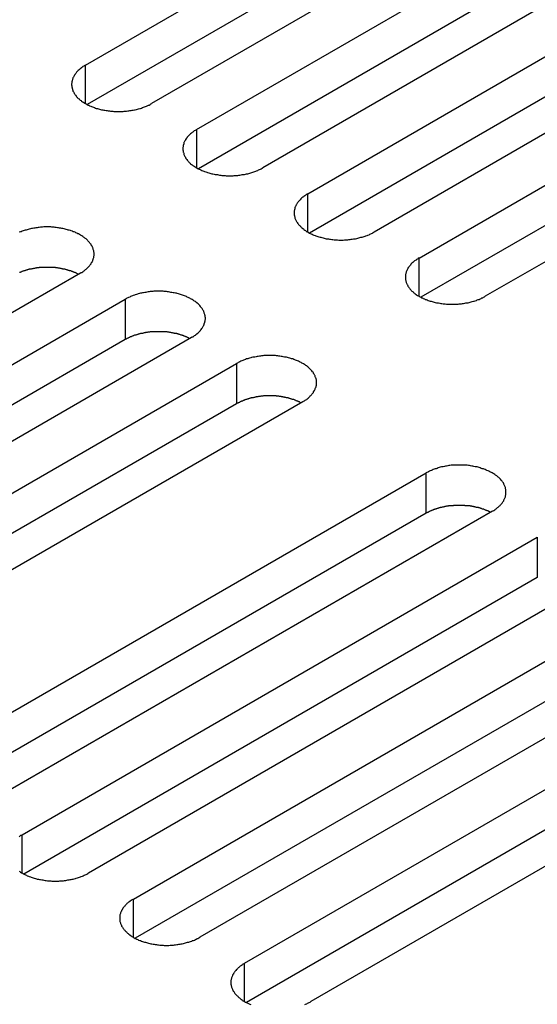
# Model space of a CAD drawing. Extents: x 0 to 2730, y 0 to 1931.
# Drawn here: x 1883 to 1901, y 1479 to 1515 of the extents above; entities that cross this region are included whole.
import ezdxf

# ---------------------------------------------------------------- set-up
doc = ezdxf.new("R2010")
doc.units = 0
doc.header["$LTSCALE"] = 6.5
doc.layers.add('VISIBLE__ISO_', color=7, linetype='CONTINUOUS')
doc.layers.add('VISIBLE_NARROW__ISO_', color=7, linetype='CONTINUOUS')

msp = doc.modelspace()

# ---------------------------------------------------------------- linework, layer by layer
at = {"layer": 'VISIBLE__ISO_'}
for p, q in [((1884.977, 1512.888), (1903.488, 1523.575)), ((1903.488, 1522.128), (1885.042, 1511.478)), ((1905.869, 1522.2), (1887.359, 1511.513)), ((1888.974, 1510.58), (1907.485, 1521.267)), ((1909.866, 1519.892), (1891.356, 1509.205)), ((1907.485, 1519.82), (1889.039, 1509.17)), ((1892.971, 1508.273), (1911.482, 1518.96)), ((1911.482, 1517.512), (1893.036, 1506.863)), ((1913.863, 1517.585), (1895.353, 1506.898)), ((1896.968, 1505.965), (1915.479, 1516.652)), ((1915.479, 1515.205), (1897.033, 1504.555)), ((1917.86, 1515.277), (1899.35, 1504.59)), ((1884.796, 1505.418), (1866.286, 1494.731)), ((1867.901, 1493.799), (1886.411, 1504.485)), ((1886.411, 1503.038), (1867.966, 1492.388)), ((1888.793, 1503.11), (1870.283, 1492.423)), ((1871.898, 1491.491), (1890.408, 1502.178)), ((1892.79, 1500.803), (1874.28, 1490.116)), ((1890.408, 1500.73), (1871.963, 1490.081)), ((1878.71, 1487.558), (1897.22, 1498.245)), ((1897.22, 1496.798), (1878.774, 1486.148)), ((1899.602, 1496.87), (1881.092, 1486.183)), ((1882.707, 1485.251), (1901.217, 1495.937)), ((1901.217, 1494.49), (1882.771, 1483.84)), ((1903.599, 1494.562), (1885.089, 1483.875)), ((1886.704, 1482.943), (1905.214, 1493.63)), ((1905.214, 1492.182), (1886.768, 1481.533)), ((1907.596, 1492.255), (1889.086, 1481.568)), ((1890.701, 1480.635), (1909.211, 1491.322)), ((1909.211, 1489.875), (1890.765, 1479.225)), ((1911.593, 1489.947), (1893.083, 1479.26))]:
    msp.add_line(p, q, dxfattribs=at)
for points in [[(1884.98, 1512.89, 0), (1884.95, 1512.87, 0), (1884.92, 1512.85, 0), (1884.89, 1512.84, 0), (1884.87, 1512.82, 0), (1884.84, 1512.8, 0), (1884.82, 1512.78, 0), (1884.79, 1512.76, 0), (1884.77, 1512.74, 0), (1884.75, 1512.72, 0), (1884.72, 1512.7, 0), (1884.7, 1512.68, 0), (1884.68, 1512.66, 0), (1884.66, 1512.64, 0), (1884.65, 1512.62, 0), (1884.63, 1512.59, 0), (1884.61, 1512.57, 0), (1884.6, 1512.55, 0), (1884.58, 1512.53, 0), (1884.57, 1512.51, 0), (1884.56, 1512.48, 0), (1884.55, 1512.46, 0), (1884.53, 1512.44, 0), (1884.53, 1512.41, 0), (1884.52, 1512.39, 0), (1884.51, 1512.37, 0), (1884.5, 1512.34, 0), (1884.5, 1512.32, 0), (1884.49, 1512.3, 0), (1884.49, 1512.27, 0), (1884.49, 1512.25, 0), (1884.48, 1512.22, 0), (1884.48, 1512.2, 0), (1884.48, 1512.18, 0), (1884.49, 1512.15, 0), (1884.49, 1512.13, 0), (1884.49, 1512.11, 0), (1884.5, 1512.08, 0), (1884.5, 1512.06, 0), (1884.51, 1512.03, 0), (1884.52, 1512.01, 0), (1884.53, 1511.99, 0), (1884.53, 1511.96, 0), (1884.55, 1511.94, 0), (1884.56, 1511.92, 0), (1884.57, 1511.9, 0), (1884.58, 1511.87, 0), (1884.6, 1511.85, 0), (1884.61, 1511.83, 0), (1884.63, 1511.81, 0), (1884.65, 1511.78, 0), (1884.66, 1511.76, 0), (1884.68, 1511.74, 0), (1884.7, 1511.72, 0), (1884.72, 1511.7, 0), (1884.75, 1511.68, 0), (1884.77, 1511.66, 0), (1884.79, 1511.64, 0), (1884.82, 1511.62, 0), (1884.84, 1511.6, 0), (1884.87, 1511.58, 0), (1884.89, 1511.57, 0), (1884.92, 1511.55, 0), (1884.95, 1511.53, 0), (1884.98, 1511.51, 0), (1885.01, 1511.5, 0), (1885.04, 1511.48, 0), (1885.07, 1511.46, 0), (1885.1, 1511.45, 0), (1885.13, 1511.43, 0), (1885.17, 1511.42, 0), (1885.2, 1511.41, 0), (1885.23, 1511.39, 0), (1885.27, 1511.38, 0), (1885.3, 1511.37, 0), (1885.34, 1511.35, 0), (1885.37, 1511.34, 0), (1885.41, 1511.33, 0), (1885.45, 1511.32, 0), (1885.49, 1511.31, 0), (1885.52, 1511.3, 0), (1885.56, 1511.29, 0), (1885.6, 1511.29, 0), (1885.64, 1511.28, 0), (1885.68, 1511.27, 0), (1885.72, 1511.26, 0), (1885.76, 1511.26, 0), (1885.8, 1511.25, 0), (1885.84, 1511.25, 0), (1885.88, 1511.24, 0), (1885.92, 1511.24, 0), (1885.96, 1511.24, 0), (1886, 1511.23, 0), (1886.04, 1511.23, 0), (1886.09, 1511.23, 0), (1886.13, 1511.23, 0), (1886.17, 1511.23, 0), (1886.21, 1511.23, 0), (1886.25, 1511.23, 0), (1886.29, 1511.23, 0), (1886.33, 1511.23, 0), (1886.37, 1511.24, 0), (1886.42, 1511.24, 0), (1886.46, 1511.24, 0), (1886.5, 1511.25, 0), (1886.54, 1511.25, 0), (1886.58, 1511.26, 0), (1886.62, 1511.26, 0), (1886.66, 1511.27, 0), (1886.7, 1511.28, 0), (1886.74, 1511.29, 0), (1886.77, 1511.29, 0), (1886.81, 1511.3, 0), (1886.85, 1511.31, 0), (1886.89, 1511.32, 0), (1886.93, 1511.33, 0), (1886.96, 1511.34, 0), (1887, 1511.35, 0), (1887.03, 1511.37, 0), (1887.07, 1511.38, 0), (1887.1, 1511.39, 0), (1887.14, 1511.41, 0), (1887.17, 1511.42, 0), (1887.2, 1511.43, 0), (1887.24, 1511.45, 0), (1887.27, 1511.46, 0), (1887.3, 1511.48, 0), (1887.33, 1511.5, 0), (1887.36, 1511.51, 0)], [(1888.97, 1510.58, 0), (1888.95, 1510.56, 0), (1888.92, 1510.55, 0), (1888.89, 1510.53, 0), (1888.86, 1510.51, 0), (1888.84, 1510.49, 0), (1888.81, 1510.47, 0), (1888.79, 1510.45, 0), (1888.76, 1510.43, 0), (1888.74, 1510.41, 0), (1888.72, 1510.39, 0), (1888.7, 1510.37, 0), (1888.68, 1510.35, 0), (1888.66, 1510.33, 0), (1888.64, 1510.31, 0), (1888.63, 1510.29, 0), (1888.61, 1510.27, 0), (1888.59, 1510.24, 0), (1888.58, 1510.22, 0), (1888.57, 1510.2, 0), (1888.55, 1510.18, 0), (1888.54, 1510.15, 0), (1888.53, 1510.13, 0), (1888.52, 1510.11, 0), (1888.51, 1510.08, 0), (1888.51, 1510.06, 0), (1888.5, 1510.04, 0), (1888.49, 1510.01, 0), (1888.49, 1509.99, 0), (1888.49, 1509.96, 0), (1888.48, 1509.94, 0), (1888.48, 1509.92, 0), (1888.48, 1509.89, 0), (1888.48, 1509.87, 0), (1888.48, 1509.85, 0), (1888.49, 1509.82, 0), (1888.49, 1509.8, 0), (1888.49, 1509.77, 0), (1888.5, 1509.75, 0), (1888.51, 1509.73, 0), (1888.51, 1509.7, 0), (1888.52, 1509.68, 0), (1888.53, 1509.66, 0), (1888.54, 1509.63, 0), (1888.55, 1509.61, 0), (1888.57, 1509.59, 0), (1888.58, 1509.57, 0), (1888.59, 1509.54, 0), (1888.61, 1509.52, 0), (1888.63, 1509.5, 0), (1888.64, 1509.48, 0), (1888.66, 1509.46, 0), (1888.68, 1509.43, 0), (1888.7, 1509.41, 0), (1888.72, 1509.39, 0), (1888.74, 1509.37, 0), (1888.76, 1509.35, 0), (1888.79, 1509.33, 0), (1888.81, 1509.31, 0), (1888.84, 1509.29, 0), (1888.86, 1509.28, 0), (1888.89, 1509.26, 0), (1888.92, 1509.24, 0), (1888.95, 1509.22, 0), (1888.97, 1509.21, 0), (1889, 1509.19, 0), (1889.03, 1509.17, 0), (1889.07, 1509.16, 0), (1889.1, 1509.14, 0), (1889.13, 1509.13, 0), (1889.16, 1509.11, 0), (1889.2, 1509.1, 0), (1889.23, 1509.08, 0), (1889.26, 1509.07, 0), (1889.3, 1509.06, 0), (1889.34, 1509.05, 0), (1889.37, 1509.04, 0), (1889.41, 1509.02, 0), (1889.45, 1509.01, 0), (1889.48, 1509, 0), (1889.52, 1508.99, 0), (1889.56, 1508.99, 0), (1889.6, 1508.98, 0), (1889.64, 1508.97, 0), (1889.68, 1508.96, 0), (1889.72, 1508.96, 0), (1889.76, 1508.95, 0), (1889.8, 1508.94, 0), (1889.84, 1508.94, 0), (1889.88, 1508.93, 0), (1889.92, 1508.93, 0), (1889.96, 1508.93, 0), (1890, 1508.93, 0), (1890.04, 1508.92, 0), (1890.08, 1508.92, 0), (1890.12, 1508.92, 0), (1890.17, 1508.92, 0), (1890.21, 1508.92, 0), (1890.25, 1508.92, 0), (1890.29, 1508.92, 0), (1890.33, 1508.93, 0), (1890.37, 1508.93, 0), (1890.41, 1508.93, 0), (1890.45, 1508.93, 0), (1890.49, 1508.94, 0), (1890.53, 1508.94, 0), (1890.57, 1508.95, 0), (1890.61, 1508.96, 0), (1890.65, 1508.96, 0), (1890.69, 1508.97, 0), (1890.73, 1508.98, 0), (1890.77, 1508.99, 0), (1890.81, 1508.99, 0), (1890.85, 1509, 0), (1890.89, 1509.01, 0), (1890.92, 1509.02, 0), (1890.96, 1509.04, 0), (1891, 1509.05, 0), (1891.03, 1509.06, 0), (1891.07, 1509.07, 0), (1891.1, 1509.08, 0), (1891.13, 1509.1, 0), (1891.17, 1509.11, 0), (1891.2, 1509.13, 0), (1891.23, 1509.14, 0), (1891.27, 1509.16, 0), (1891.3, 1509.17, 0), (1891.33, 1509.19, 0), (1891.36, 1509.21, 0)], [(1892.97, 1508.27, 0), (1892.94, 1508.26, 0), (1892.91, 1508.24, 0), (1892.89, 1508.22, 0), (1892.86, 1508.2, 0), (1892.83, 1508.18, 0), (1892.81, 1508.16, 0), (1892.79, 1508.15, 0), (1892.76, 1508.13, 0), (1892.74, 1508.11, 0), (1892.72, 1508.09, 0), (1892.7, 1508.06, 0), (1892.68, 1508.04, 0), (1892.66, 1508.02, 0), (1892.64, 1508, 0), (1892.62, 1507.98, 0), (1892.61, 1507.96, 0), (1892.59, 1507.94, 0), (1892.58, 1507.91, 0), (1892.56, 1507.89, 0), (1892.55, 1507.87, 0), (1892.54, 1507.84, 0), (1892.53, 1507.82, 0), (1892.52, 1507.8, 0), (1892.51, 1507.77, 0), (1892.5, 1507.75, 0), (1892.5, 1507.73, 0), (1892.49, 1507.7, 0), (1892.49, 1507.68, 0), (1892.48, 1507.66, 0), (1892.48, 1507.63, 0), (1892.48, 1507.61, 0), (1892.48, 1507.59, 0), (1892.48, 1507.56, 0), (1892.48, 1507.54, 0), (1892.48, 1507.51, 0), (1892.49, 1507.49, 0), (1892.49, 1507.47, 0), (1892.5, 1507.44, 0), (1892.5, 1507.42, 0), (1892.51, 1507.4, 0), (1892.52, 1507.37, 0), (1892.53, 1507.35, 0), (1892.54, 1507.33, 0), (1892.55, 1507.3, 0), (1892.56, 1507.28, 0), (1892.58, 1507.26, 0), (1892.59, 1507.24, 0), (1892.61, 1507.21, 0), (1892.62, 1507.19, 0), (1892.64, 1507.17, 0), (1892.66, 1507.15, 0), (1892.68, 1507.13, 0), (1892.7, 1507.11, 0), (1892.72, 1507.09, 0), (1892.74, 1507.07, 0), (1892.76, 1507.05, 0), (1892.79, 1507.03, 0), (1892.81, 1507.01, 0), (1892.83, 1506.99, 0), (1892.86, 1506.97, 0), (1892.89, 1506.95, 0), (1892.91, 1506.93, 0), (1892.94, 1506.91, 0), (1892.97, 1506.9, 0), (1893, 1506.88, 0), (1893.03, 1506.86, 0), (1893.06, 1506.85, 0), (1893.09, 1506.83, 0), (1893.13, 1506.82, 0), (1893.16, 1506.8, 0), (1893.19, 1506.79, 0), (1893.23, 1506.78, 0), (1893.26, 1506.76, 0), (1893.3, 1506.75, 0), (1893.33, 1506.74, 0), (1893.37, 1506.73, 0), (1893.41, 1506.72, 0), (1893.44, 1506.71, 0), (1893.48, 1506.7, 0), (1893.52, 1506.69, 0), (1893.56, 1506.68, 0), (1893.59, 1506.67, 0), (1893.63, 1506.66, 0), (1893.67, 1506.65, 0), (1893.71, 1506.65, 0), (1893.75, 1506.64, 0), (1893.79, 1506.64, 0), (1893.83, 1506.63, 0), (1893.87, 1506.63, 0), (1893.92, 1506.62, 0), (1893.96, 1506.62, 0), (1894, 1506.62, 0), (1894.04, 1506.62, 0), (1894.08, 1506.61, 0), (1894.12, 1506.61, 0), (1894.16, 1506.61, 0), (1894.2, 1506.61, 0), (1894.24, 1506.61, 0), (1894.29, 1506.62, 0), (1894.33, 1506.62, 0), (1894.37, 1506.62, 0), (1894.41, 1506.62, 0), (1894.45, 1506.63, 0), (1894.49, 1506.63, 0), (1894.53, 1506.64, 0), (1894.57, 1506.64, 0), (1894.61, 1506.65, 0), (1894.65, 1506.65, 0), (1894.69, 1506.66, 0), (1894.73, 1506.67, 0), (1894.77, 1506.68, 0), (1894.81, 1506.69, 0), (1894.84, 1506.7, 0), (1894.88, 1506.71, 0), (1894.92, 1506.72, 0), (1894.96, 1506.73, 0), (1894.99, 1506.74, 0), (1895.03, 1506.75, 0), (1895.06, 1506.76, 0), (1895.1, 1506.78, 0), (1895.13, 1506.79, 0), (1895.17, 1506.8, 0), (1895.2, 1506.82, 0), (1895.23, 1506.83, 0), (1895.26, 1506.85, 0), (1895.29, 1506.86, 0), (1895.32, 1506.88, 0), (1895.35, 1506.9, 0)], [(1884.8, 1505.42, 0), (1884.82, 1505.44, 0), (1884.85, 1505.45, 0), (1884.88, 1505.47, 0), (1884.91, 1505.49, 0), (1884.93, 1505.51, 0), (1884.96, 1505.53, 0), (1884.98, 1505.55, 0), (1885.01, 1505.57, 0), (1885.03, 1505.59, 0), (1885.05, 1505.61, 0), (1885.07, 1505.63, 0), (1885.09, 1505.65, 0), (1885.11, 1505.67, 0), (1885.13, 1505.69, 0), (1885.14, 1505.71, 0), (1885.16, 1505.73, 0), (1885.18, 1505.76, 0), (1885.19, 1505.78, 0), (1885.2, 1505.8, 0), (1885.22, 1505.82, 0), (1885.23, 1505.85, 0), (1885.24, 1505.87, 0), (1885.25, 1505.89, 0), (1885.26, 1505.92, 0), (1885.26, 1505.94, 0), (1885.27, 1505.96, 0), (1885.28, 1505.99, 0), (1885.28, 1506.01, 0), (1885.28, 1506.03, 0), (1885.29, 1506.06, 0), (1885.29, 1506.08, 0), (1885.29, 1506.11, 0), (1885.29, 1506.13, 0), (1885.29, 1506.15, 0), (1885.28, 1506.18, 0), (1885.28, 1506.2, 0), (1885.28, 1506.22, 0), (1885.27, 1506.25, 0), (1885.26, 1506.27, 0), (1885.26, 1506.3, 0), (1885.25, 1506.32, 0), (1885.24, 1506.34, 0), (1885.23, 1506.36, 0), (1885.22, 1506.39, 0), (1885.2, 1506.41, 0), (1885.19, 1506.43, 0), (1885.18, 1506.46, 0), (1885.16, 1506.48, 0), (1885.14, 1506.5, 0), (1885.13, 1506.52, 0), (1885.11, 1506.54, 0), (1885.09, 1506.56, 0), (1885.07, 1506.58, 0), (1885.05, 1506.61, 0), (1885.03, 1506.63, 0), (1885.01, 1506.65, 0), (1884.98, 1506.67, 0), (1884.96, 1506.68, 0), (1884.93, 1506.7, 0), (1884.91, 1506.72, 0), (1884.88, 1506.74, 0), (1884.85, 1506.76, 0), (1884.82, 1506.78, 0), (1884.8, 1506.79, 0), (1884.77, 1506.81, 0), (1884.74, 1506.83, 0), (1884.71, 1506.84, 0), (1884.67, 1506.86, 0), (1884.64, 1506.87, 0), (1884.61, 1506.89, 0), (1884.57, 1506.9, 0), (1884.54, 1506.91, 0), (1884.51, 1506.93, 0), (1884.47, 1506.94, 0), (1884.44, 1506.95, 0), (1884.4, 1506.96, 0), (1884.36, 1506.97, 0), (1884.33, 1506.98, 0), (1884.29, 1506.99, 0), (1884.25, 1507, 0), (1884.21, 1507.01, 0), (1884.17, 1507.02, 0), (1884.13, 1507.03, 0), (1884.09, 1507.04, 0), (1884.05, 1507.04, 0), (1884.01, 1507.05, 0), (1883.97, 1507.05, 0), (1883.93, 1507.06, 0), (1883.89, 1507.06, 0), (1883.85, 1507.07, 0), (1883.81, 1507.07, 0), (1883.77, 1507.07, 0), (1883.73, 1507.08, 0), (1883.69, 1507.08, 0), (1883.65, 1507.08, 0), (1883.61, 1507.08, 0), (1883.56, 1507.08, 0), (1883.52, 1507.08, 0), (1883.48, 1507.08, 0), (1883.44, 1507.07, 0), (1883.4, 1507.07, 0), (1883.36, 1507.07, 0), (1883.32, 1507.06, 0), (1883.28, 1507.06, 0), (1883.24, 1507.05, 0), (1883.2, 1507.05, 0), (1883.16, 1507.04, 0), (1883.12, 1507.04, 0), (1883.08, 1507.03, 0), (1883.04, 1507.02, 0), (1883, 1507.01, 0), (1882.96, 1507, 0), (1882.92, 1506.99, 0), (1882.89, 1506.98, 0), (1882.85, 1506.97, 0), (1882.81, 1506.96, 0), (1882.78, 1506.95, 0), (1882.74, 1506.94, 0), (1882.7, 1506.93, 0), (1882.67, 1506.91, 0), (1882.64, 1506.9, 0), (1882.6, 1506.89, 0)], [(1896.97, 1505.97, 0), (1896.94, 1505.95, 0), (1896.91, 1505.93, 0), (1896.88, 1505.91, 0), (1896.86, 1505.89, 0), (1896.83, 1505.88, 0), (1896.81, 1505.86, 0), (1896.78, 1505.84, 0), (1896.76, 1505.82, 0), (1896.74, 1505.8, 0), (1896.71, 1505.78, 0), (1896.69, 1505.76, 0), (1896.67, 1505.74, 0), (1896.66, 1505.71, 0), (1896.64, 1505.69, 0), (1896.62, 1505.67, 0), (1896.6, 1505.65, 0), (1896.59, 1505.63, 0), (1896.57, 1505.61, 0), (1896.56, 1505.58, 0), (1896.55, 1505.56, 0), (1896.54, 1505.54, 0), (1896.53, 1505.51, 0), (1896.52, 1505.49, 0), (1896.51, 1505.47, 0), (1896.5, 1505.44, 0), (1896.49, 1505.42, 0), (1896.49, 1505.4, 0), (1896.48, 1505.37, 0), (1896.48, 1505.35, 0), (1896.48, 1505.33, 0), (1896.48, 1505.3, 0), (1896.48, 1505.28, 0), (1896.48, 1505.25, 0), (1896.48, 1505.23, 0), (1896.48, 1505.21, 0), (1896.48, 1505.18, 0), (1896.49, 1505.16, 0), (1896.49, 1505.13, 0), (1896.5, 1505.11, 0), (1896.51, 1505.09, 0), (1896.52, 1505.06, 0), (1896.53, 1505.04, 0), (1896.54, 1505.02, 0), (1896.55, 1505, 0), (1896.56, 1504.97, 0), (1896.57, 1504.95, 0), (1896.59, 1504.93, 0), (1896.6, 1504.91, 0), (1896.62, 1504.88, 0), (1896.64, 1504.86, 0), (1896.66, 1504.84, 0), (1896.67, 1504.82, 0), (1896.69, 1504.8, 0), (1896.71, 1504.78, 0), (1896.74, 1504.76, 0), (1896.76, 1504.74, 0), (1896.78, 1504.72, 0), (1896.81, 1504.7, 0), (1896.83, 1504.68, 0), (1896.86, 1504.66, 0), (1896.88, 1504.64, 0), (1896.91, 1504.62, 0), (1896.94, 1504.61, 0), (1896.97, 1504.59, 0), (1897, 1504.57, 0), (1897.03, 1504.56, 0), (1897.06, 1504.54, 0), (1897.09, 1504.53, 0), (1897.12, 1504.51, 0), (1897.16, 1504.5, 0), (1897.19, 1504.48, 0), (1897.22, 1504.47, 0), (1897.26, 1504.46, 0), (1897.29, 1504.44, 0), (1897.33, 1504.43, 0), (1897.37, 1504.42, 0), (1897.4, 1504.41, 0), (1897.44, 1504.4, 0), (1897.48, 1504.39, 0), (1897.51, 1504.38, 0), (1897.55, 1504.37, 0), (1897.59, 1504.36, 0), (1897.63, 1504.35, 0), (1897.67, 1504.35, 0), (1897.71, 1504.34, 0), (1897.75, 1504.33, 0), (1897.79, 1504.33, 0), (1897.83, 1504.32, 0), (1897.87, 1504.32, 0), (1897.91, 1504.32, 0), (1897.95, 1504.31, 0), (1897.99, 1504.31, 0), (1898.04, 1504.31, 0), (1898.08, 1504.31, 0), (1898.12, 1504.31, 0), (1898.16, 1504.31, 0), (1898.2, 1504.31, 0), (1898.24, 1504.31, 0), (1898.28, 1504.31, 0), (1898.32, 1504.31, 0), (1898.37, 1504.31, 0), (1898.41, 1504.32, 0), (1898.45, 1504.32, 0), (1898.49, 1504.32, 0), (1898.53, 1504.33, 0), (1898.57, 1504.33, 0), (1898.61, 1504.34, 0), (1898.65, 1504.35, 0), (1898.69, 1504.35, 0), (1898.73, 1504.36, 0), (1898.77, 1504.37, 0), (1898.8, 1504.38, 0), (1898.84, 1504.39, 0), (1898.88, 1504.4, 0), (1898.92, 1504.41, 0), (1898.95, 1504.42, 0), (1898.99, 1504.43, 0), (1899.03, 1504.44, 0), (1899.06, 1504.46, 0), (1899.09, 1504.47, 0), (1899.13, 1504.48, 0), (1899.16, 1504.5, 0), (1899.2, 1504.51, 0), (1899.23, 1504.53, 0), (1899.26, 1504.54, 0), (1899.29, 1504.56, 0), (1899.32, 1504.57, 0), (1899.35, 1504.59, 0)], [(1884.73, 1505.38, 0), (1884.72, 1505.39, 0), (1884.7, 1505.4, 0), (1884.69, 1505.4, 0), (1884.67, 1505.41, 0), (1884.66, 1505.42, 0), (1884.64, 1505.43, 0), (1884.62, 1505.43, 0), (1884.61, 1505.44, 0), (1884.59, 1505.45, 0), (1884.58, 1505.45, 0), (1884.56, 1505.46, 0), (1884.54, 1505.47, 0), (1884.53, 1505.47, 0), (1884.51, 1505.48, 0), (1884.49, 1505.48, 0), (1884.48, 1505.49, 0), (1884.46, 1505.5, 0), (1884.44, 1505.5, 0), (1884.42, 1505.51, 0), (1884.41, 1505.51, 0), (1884.39, 1505.52, 0), (1884.37, 1505.52, 0), (1884.35, 1505.53, 0), (1884.33, 1505.53, 0), (1884.32, 1505.54, 0), (1884.3, 1505.54, 0), (1884.28, 1505.55, 0), (1884.26, 1505.55, 0), (1884.24, 1505.56, 0), (1884.23, 1505.56, 0), (1884.21, 1505.57, 0), (1884.19, 1505.57, 0), (1884.17, 1505.57, 0), (1884.15, 1505.58, 0), (1884.13, 1505.58, 0), (1884.11, 1505.59, 0), (1884.09, 1505.59, 0), (1884.07, 1505.59, 0), (1884.05, 1505.6, 0), (1884.04, 1505.6, 0), (1884.02, 1505.6, 0), (1884, 1505.6, 0), (1883.98, 1505.61, 0), (1883.96, 1505.61, 0), (1883.94, 1505.61, 0), (1883.92, 1505.61, 0), (1883.9, 1505.62, 0), (1883.88, 1505.62, 0), (1883.86, 1505.62, 0), (1883.84, 1505.62, 0), (1883.82, 1505.62, 0), (1883.8, 1505.62, 0), (1883.78, 1505.63, 0), (1883.76, 1505.63, 0), (1883.74, 1505.63, 0), (1883.72, 1505.63, 0), (1883.7, 1505.63, 0), (1883.68, 1505.63, 0), (1883.66, 1505.63, 0), (1883.64, 1505.63, 0), (1883.62, 1505.63, 0), (1883.6, 1505.63, 0), (1883.58, 1505.63, 0), (1883.56, 1505.63, 0), (1883.54, 1505.63, 0), (1883.52, 1505.63, 0), (1883.5, 1505.63, 0), (1883.48, 1505.63, 0), (1883.46, 1505.63, 0), (1883.44, 1505.63, 0), (1883.42, 1505.62, 0), (1883.4, 1505.62, 0), (1883.38, 1505.62, 0), (1883.36, 1505.62, 0), (1883.34, 1505.62, 0), (1883.32, 1505.62, 0), (1883.3, 1505.61, 0), (1883.28, 1505.61, 0), (1883.26, 1505.61, 0), (1883.24, 1505.61, 0), (1883.22, 1505.61, 0), (1883.21, 1505.6, 0), (1883.19, 1505.6, 0), (1883.17, 1505.6, 0), (1883.15, 1505.59, 0), (1883.13, 1505.59, 0), (1883.11, 1505.59, 0), (1883.09, 1505.58, 0), (1883.07, 1505.58, 0), (1883.05, 1505.58, 0), (1883.03, 1505.57, 0), (1883.01, 1505.57, 0), (1883, 1505.56, 0), (1882.98, 1505.56, 0), (1882.96, 1505.56, 0), (1882.94, 1505.55, 0), (1882.92, 1505.55, 0), (1882.9, 1505.54, 0), (1882.89, 1505.54, 0), (1882.87, 1505.53, 0), (1882.85, 1505.53, 0), (1882.83, 1505.52, 0), (1882.81, 1505.52, 0), (1882.8, 1505.51, 0), (1882.78, 1505.51, 0), (1882.76, 1505.5, 0), (1882.74, 1505.49, 0), (1882.73, 1505.49, 0), (1882.71, 1505.48, 0), (1882.69, 1505.48, 0), (1882.68, 1505.47, 0), (1882.66, 1505.46, 0), (1882.64, 1505.46, 0), (1882.63, 1505.45, 0), (1882.61, 1505.44, 0)], [(1888.79, 1503.11, 0), (1888.82, 1503.13, 0), (1888.85, 1503.14, 0), (1888.88, 1503.16, 0), (1888.9, 1503.18, 0), (1888.93, 1503.2, 0), (1888.95, 1503.22, 0), (1888.98, 1503.24, 0), (1889, 1503.26, 0), (1889.03, 1503.28, 0), (1889.05, 1503.3, 0), (1889.07, 1503.32, 0), (1889.09, 1503.34, 0), (1889.11, 1503.36, 0), (1889.12, 1503.38, 0), (1889.14, 1503.4, 0), (1889.16, 1503.43, 0), (1889.17, 1503.45, 0), (1889.19, 1503.47, 0), (1889.2, 1503.49, 0), (1889.21, 1503.52, 0), (1889.23, 1503.54, 0), (1889.24, 1503.56, 0), (1889.25, 1503.58, 0), (1889.25, 1503.61, 0), (1889.26, 1503.63, 0), (1889.27, 1503.66, 0), (1889.27, 1503.68, 0), (1889.28, 1503.7, 0), (1889.28, 1503.73, 0), (1889.28, 1503.75, 0), (1889.29, 1503.77, 0), (1889.29, 1503.8, 0), (1889.29, 1503.82, 0), (1889.28, 1503.85, 0), (1889.28, 1503.87, 0), (1889.28, 1503.89, 0), (1889.27, 1503.92, 0), (1889.27, 1503.94, 0), (1889.26, 1503.96, 0), (1889.25, 1503.99, 0), (1889.25, 1504.01, 0), (1889.24, 1504.03, 0), (1889.23, 1504.06, 0), (1889.21, 1504.08, 0), (1889.2, 1504.1, 0), (1889.19, 1504.13, 0), (1889.17, 1504.15, 0), (1889.16, 1504.17, 0), (1889.14, 1504.19, 0), (1889.12, 1504.21, 0), (1889.11, 1504.23, 0), (1889.09, 1504.26, 0), (1889.07, 1504.28, 0), (1889.05, 1504.3, 0), (1889.03, 1504.32, 0), (1889, 1504.34, 0), (1888.98, 1504.36, 0), (1888.95, 1504.38, 0), (1888.93, 1504.4, 0), (1888.9, 1504.41, 0), (1888.88, 1504.43, 0), (1888.85, 1504.45, 0), (1888.82, 1504.47, 0), (1888.79, 1504.49, 0), (1888.76, 1504.5, 0), (1888.73, 1504.52, 0), (1888.7, 1504.53, 0), (1888.67, 1504.55, 0), (1888.64, 1504.56, 0), (1888.61, 1504.58, 0), (1888.57, 1504.59, 0), (1888.54, 1504.61, 0), (1888.5, 1504.62, 0), (1888.47, 1504.63, 0), (1888.43, 1504.64, 0), (1888.4, 1504.66, 0), (1888.36, 1504.67, 0), (1888.32, 1504.68, 0), (1888.28, 1504.69, 0), (1888.25, 1504.7, 0), (1888.21, 1504.7, 0), (1888.17, 1504.71, 0), (1888.13, 1504.72, 0), (1888.09, 1504.73, 0), (1888.05, 1504.73, 0), (1888.01, 1504.74, 0), (1887.97, 1504.75, 0), (1887.93, 1504.75, 0), (1887.89, 1504.76, 0), (1887.85, 1504.76, 0), (1887.81, 1504.76, 0), (1887.77, 1504.77, 0), (1887.73, 1504.77, 0), (1887.68, 1504.77, 0), (1887.64, 1504.77, 0), (1887.6, 1504.77, 0), (1887.56, 1504.77, 0), (1887.52, 1504.77, 0), (1887.48, 1504.77, 0), (1887.44, 1504.77, 0), (1887.4, 1504.76, 0), (1887.36, 1504.76, 0), (1887.31, 1504.76, 0), (1887.27, 1504.75, 0), (1887.23, 1504.75, 0), (1887.19, 1504.74, 0), (1887.15, 1504.73, 0), (1887.11, 1504.73, 0), (1887.07, 1504.72, 0), (1887.03, 1504.71, 0), (1887, 1504.7, 0), (1886.96, 1504.7, 0), (1886.92, 1504.69, 0), (1886.88, 1504.68, 0), (1886.85, 1504.67, 0), (1886.81, 1504.66, 0), (1886.77, 1504.64, 0), (1886.74, 1504.63, 0), (1886.7, 1504.62, 0), (1886.67, 1504.61, 0), (1886.63, 1504.59, 0), (1886.6, 1504.58, 0), (1886.57, 1504.56, 0), (1886.53, 1504.55, 0), (1886.5, 1504.53, 0), (1886.47, 1504.52, 0), (1886.44, 1504.5, 0), (1886.41, 1504.49, 0)], [(1888.73, 1503.07, 0), (1888.71, 1503.08, 0), (1888.7, 1503.09, 0), (1888.68, 1503.1, 0), (1888.67, 1503.1, 0), (1888.65, 1503.11, 0), (1888.64, 1503.12, 0), (1888.62, 1503.12, 0), (1888.61, 1503.13, 0), (1888.59, 1503.14, 0), (1888.57, 1503.15, 0), (1888.56, 1503.15, 0), (1888.54, 1503.16, 0), (1888.52, 1503.16, 0), (1888.51, 1503.17, 0), (1888.49, 1503.18, 0), (1888.47, 1503.18, 0), (1888.46, 1503.19, 0), (1888.44, 1503.19, 0), (1888.42, 1503.2, 0), (1888.4, 1503.21, 0), (1888.39, 1503.21, 0), (1888.37, 1503.22, 0), (1888.35, 1503.22, 0), (1888.33, 1503.23, 0), (1888.31, 1503.23, 0), (1888.3, 1503.24, 0), (1888.28, 1503.24, 0), (1888.26, 1503.25, 0), (1888.24, 1503.25, 0), (1888.22, 1503.25, 0), (1888.2, 1503.26, 0), (1888.18, 1503.26, 0), (1888.17, 1503.27, 0), (1888.15, 1503.27, 0), (1888.13, 1503.27, 0), (1888.11, 1503.28, 0), (1888.09, 1503.28, 0), (1888.07, 1503.28, 0), (1888.05, 1503.29, 0), (1888.03, 1503.29, 0), (1888.01, 1503.29, 0), (1887.99, 1503.3, 0), (1887.97, 1503.3, 0), (1887.95, 1503.3, 0), (1887.94, 1503.3, 0), (1887.92, 1503.31, 0), (1887.9, 1503.31, 0), (1887.88, 1503.31, 0), (1887.86, 1503.31, 0), (1887.84, 1503.31, 0), (1887.82, 1503.31, 0), (1887.8, 1503.32, 0), (1887.78, 1503.32, 0), (1887.76, 1503.32, 0), (1887.74, 1503.32, 0), (1887.72, 1503.32, 0), (1887.7, 1503.32, 0), (1887.68, 1503.32, 0), (1887.66, 1503.32, 0), (1887.64, 1503.32, 0), (1887.62, 1503.32, 0), (1887.6, 1503.32, 0), (1887.58, 1503.32, 0), (1887.56, 1503.32, 0), (1887.54, 1503.32, 0), (1887.52, 1503.32, 0), (1887.5, 1503.32, 0), (1887.48, 1503.32, 0), (1887.46, 1503.32, 0), (1887.44, 1503.32, 0), (1887.42, 1503.32, 0), (1887.4, 1503.32, 0), (1887.38, 1503.31, 0), (1887.36, 1503.31, 0), (1887.34, 1503.31, 0), (1887.32, 1503.31, 0), (1887.3, 1503.31, 0), (1887.28, 1503.3, 0), (1887.26, 1503.3, 0), (1887.24, 1503.3, 0), (1887.22, 1503.3, 0), (1887.2, 1503.29, 0), (1887.18, 1503.29, 0), (1887.16, 1503.29, 0), (1887.14, 1503.29, 0), (1887.13, 1503.28, 0), (1887.11, 1503.28, 0), (1887.09, 1503.28, 0), (1887.07, 1503.27, 0), (1887.05, 1503.27, 0), (1887.03, 1503.26, 0), (1887.01, 1503.26, 0), (1886.99, 1503.26, 0), (1886.97, 1503.25, 0), (1886.96, 1503.25, 0), (1886.94, 1503.24, 0), (1886.92, 1503.24, 0), (1886.9, 1503.23, 0), (1886.88, 1503.23, 0), (1886.86, 1503.22, 0), (1886.85, 1503.22, 0), (1886.83, 1503.21, 0), (1886.81, 1503.21, 0), (1886.79, 1503.2, 0), (1886.78, 1503.2, 0), (1886.76, 1503.19, 0), (1886.74, 1503.19, 0), (1886.72, 1503.18, 0), (1886.71, 1503.17, 0), (1886.69, 1503.17, 0), (1886.67, 1503.16, 0), (1886.66, 1503.16, 0), (1886.64, 1503.15, 0), (1886.62, 1503.14, 0), (1886.61, 1503.14, 0), (1886.59, 1503.13, 0), (1886.58, 1503.12, 0), (1886.56, 1503.11, 0), (1886.55, 1503.11, 0), (1886.53, 1503.1, 0), (1886.51, 1503.09, 0), (1886.5, 1503.09, 0), (1886.48, 1503.08, 0), (1886.47, 1503.07, 0), (1886.45, 1503.06, 0), (1886.44, 1503.05, 0), (1886.43, 1503.05, 0), (1886.41, 1503.04, 0)], [(1892.79, 1500.8, 0), (1892.82, 1500.82, 0), (1892.85, 1500.84, 0), (1892.87, 1500.86, 0), (1892.9, 1500.87, 0), (1892.93, 1500.89, 0), (1892.95, 1500.91, 0), (1892.98, 1500.93, 0), (1893, 1500.95, 0), (1893.02, 1500.97, 0), (1893.04, 1500.99, 0), (1893.06, 1501.01, 0), (1893.08, 1501.03, 0), (1893.1, 1501.05, 0), (1893.12, 1501.07, 0), (1893.14, 1501.1, 0), (1893.16, 1501.12, 0), (1893.17, 1501.14, 0), (1893.18, 1501.16, 0), (1893.2, 1501.19, 0), (1893.21, 1501.21, 0), (1893.22, 1501.23, 0), (1893.23, 1501.25, 0), (1893.24, 1501.28, 0), (1893.25, 1501.3, 0), (1893.26, 1501.32, 0), (1893.27, 1501.35, 0), (1893.27, 1501.37, 0), (1893.28, 1501.39, 0), (1893.28, 1501.42, 0), (1893.28, 1501.44, 0), (1893.28, 1501.47, 0), (1893.28, 1501.49, 0), (1893.28, 1501.51, 0), (1893.28, 1501.54, 0), (1893.28, 1501.56, 0), (1893.28, 1501.59, 0), (1893.27, 1501.61, 0), (1893.27, 1501.63, 0), (1893.26, 1501.66, 0), (1893.25, 1501.68, 0), (1893.24, 1501.7, 0), (1893.23, 1501.73, 0), (1893.22, 1501.75, 0), (1893.21, 1501.77, 0), (1893.2, 1501.8, 0), (1893.18, 1501.82, 0), (1893.17, 1501.84, 0), (1893.16, 1501.86, 0), (1893.14, 1501.88, 0), (1893.12, 1501.91, 0), (1893.1, 1501.93, 0), (1893.08, 1501.95, 0), (1893.06, 1501.97, 0), (1893.04, 1501.99, 0), (1893.02, 1502.01, 0), (1893, 1502.03, 0), (1892.98, 1502.05, 0), (1892.95, 1502.07, 0), (1892.93, 1502.09, 0), (1892.9, 1502.11, 0), (1892.87, 1502.13, 0), (1892.85, 1502.14, 0), (1892.82, 1502.16, 0), (1892.79, 1502.18, 0), (1892.76, 1502.19, 0), (1892.73, 1502.21, 0), (1892.7, 1502.23, 0), (1892.67, 1502.24, 0), (1892.64, 1502.26, 0), (1892.6, 1502.27, 0), (1892.57, 1502.29, 0), (1892.53, 1502.3, 0), (1892.5, 1502.31, 0), (1892.47, 1502.32, 0), (1892.43, 1502.34, 0), (1892.39, 1502.35, 0), (1892.36, 1502.36, 0), (1892.32, 1502.37, 0), (1892.28, 1502.38, 0), (1892.24, 1502.39, 0), (1892.21, 1502.4, 0), (1892.17, 1502.41, 0), (1892.13, 1502.41, 0), (1892.09, 1502.42, 0), (1892.05, 1502.43, 0), (1892.01, 1502.43, 0), (1891.97, 1502.44, 0), (1891.93, 1502.44, 0), (1891.89, 1502.45, 0), (1891.85, 1502.45, 0), (1891.81, 1502.46, 0), (1891.76, 1502.46, 0), (1891.72, 1502.46, 0), (1891.68, 1502.46, 0), (1891.64, 1502.46, 0), (1891.6, 1502.46, 0), (1891.56, 1502.46, 0), (1891.52, 1502.46, 0), (1891.48, 1502.46, 0), (1891.43, 1502.46, 0), (1891.39, 1502.46, 0), (1891.35, 1502.45, 0), (1891.31, 1502.45, 0), (1891.27, 1502.44, 0), (1891.23, 1502.44, 0), (1891.19, 1502.43, 0), (1891.15, 1502.43, 0), (1891.11, 1502.42, 0), (1891.07, 1502.41, 0), (1891.03, 1502.41, 0), (1890.99, 1502.4, 0), (1890.95, 1502.39, 0), (1890.92, 1502.38, 0), (1890.88, 1502.37, 0), (1890.84, 1502.36, 0), (1890.81, 1502.35, 0), (1890.77, 1502.34, 0), (1890.73, 1502.32, 0), (1890.7, 1502.31, 0), (1890.66, 1502.3, 0), (1890.63, 1502.29, 0), (1890.6, 1502.27, 0), (1890.56, 1502.26, 0), (1890.53, 1502.24, 0), (1890.5, 1502.23, 0), (1890.47, 1502.21, 0), (1890.44, 1502.19, 0), (1890.41, 1502.18, 0)], [(1892.73, 1500.77, 0), (1892.71, 1500.77, 0), (1892.7, 1500.78, 0), (1892.68, 1500.79, 0), (1892.67, 1500.8, 0), (1892.65, 1500.8, 0), (1892.63, 1500.81, 0), (1892.62, 1500.82, 0), (1892.6, 1500.82, 0), (1892.59, 1500.83, 0), (1892.57, 1500.84, 0), (1892.55, 1500.84, 0), (1892.54, 1500.85, 0), (1892.52, 1500.86, 0), (1892.5, 1500.86, 0), (1892.49, 1500.87, 0), (1892.47, 1500.88, 0), (1892.45, 1500.88, 0), (1892.43, 1500.89, 0), (1892.42, 1500.89, 0), (1892.4, 1500.9, 0), (1892.38, 1500.9, 0), (1892.36, 1500.91, 0), (1892.35, 1500.91, 0), (1892.33, 1500.92, 0), (1892.31, 1500.92, 0), (1892.29, 1500.93, 0), (1892.27, 1500.93, 0), (1892.26, 1500.94, 0), (1892.24, 1500.94, 0), (1892.22, 1500.95, 0), (1892.2, 1500.95, 0), (1892.18, 1500.96, 0), (1892.16, 1500.96, 0), (1892.14, 1500.96, 0), (1892.13, 1500.97, 0), (1892.11, 1500.97, 0), (1892.09, 1500.97, 0), (1892.07, 1500.98, 0), (1892.05, 1500.98, 0), (1892.03, 1500.98, 0), (1892.01, 1500.99, 0), (1891.99, 1500.99, 0), (1891.97, 1500.99, 0), (1891.95, 1500.99, 0), (1891.93, 1501, 0), (1891.91, 1501, 0), (1891.89, 1501, 0), (1891.87, 1501, 0), (1891.85, 1501, 0), (1891.83, 1501.01, 0), (1891.81, 1501.01, 0), (1891.79, 1501.01, 0), (1891.77, 1501.01, 0), (1891.75, 1501.01, 0), (1891.73, 1501.01, 0), (1891.71, 1501.01, 0), (1891.69, 1501.01, 0), (1891.67, 1501.01, 0), (1891.65, 1501.01, 0), (1891.63, 1501.01, 0), (1891.61, 1501.01, 0), (1891.59, 1501.02, 0), (1891.57, 1501.01, 0), (1891.55, 1501.01, 0), (1891.53, 1501.01, 0), (1891.52, 1501.01, 0), (1891.5, 1501.01, 0), (1891.48, 1501.01, 0), (1891.46, 1501.01, 0), (1891.44, 1501.01, 0), (1891.42, 1501.01, 0), (1891.4, 1501.01, 0), (1891.38, 1501.01, 0), (1891.36, 1501, 0), (1891.34, 1501, 0), (1891.32, 1501, 0), (1891.3, 1501, 0), (1891.28, 1501, 0), (1891.26, 1500.99, 0), (1891.24, 1500.99, 0), (1891.22, 1500.99, 0), (1891.2, 1500.99, 0), (1891.18, 1500.98, 0), (1891.16, 1500.98, 0), (1891.14, 1500.98, 0), (1891.12, 1500.98, 0), (1891.1, 1500.97, 0), (1891.08, 1500.97, 0), (1891.06, 1500.96, 0), (1891.05, 1500.96, 0), (1891.03, 1500.96, 0), (1891.01, 1500.95, 0), (1890.99, 1500.95, 0), (1890.97, 1500.94, 0), (1890.95, 1500.94, 0), (1890.93, 1500.94, 0), (1890.92, 1500.93, 0), (1890.9, 1500.93, 0), (1890.88, 1500.92, 0), (1890.86, 1500.92, 0), (1890.84, 1500.91, 0), (1890.83, 1500.91, 0), (1890.81, 1500.9, 0), (1890.79, 1500.9, 0), (1890.77, 1500.89, 0), (1890.76, 1500.88, 0), (1890.74, 1500.88, 0), (1890.72, 1500.87, 0), (1890.7, 1500.87, 0), (1890.69, 1500.86, 0), (1890.67, 1500.85, 0), (1890.65, 1500.85, 0), (1890.64, 1500.84, 0), (1890.62, 1500.83, 0), (1890.61, 1500.83, 0), (1890.59, 1500.82, 0), (1890.57, 1500.81, 0), (1890.56, 1500.81, 0), (1890.54, 1500.8, 0), (1890.53, 1500.79, 0), (1890.51, 1500.78, 0), (1890.5, 1500.78, 0), (1890.48, 1500.77, 0), (1890.47, 1500.76, 0), (1890.45, 1500.75, 0), (1890.44, 1500.75, 0), (1890.42, 1500.74, 0), (1890.41, 1500.73, 0)], [(1899.6, 1496.87, 0), (1899.63, 1496.89, 0), (1899.66, 1496.9, 0), (1899.69, 1496.92, 0), (1899.71, 1496.94, 0), (1899.74, 1496.96, 0), (1899.76, 1496.98, 0), (1899.79, 1497, 0), (1899.81, 1497.02, 0), (1899.83, 1497.04, 0), (1899.86, 1497.06, 0), (1899.88, 1497.08, 0), (1899.9, 1497.1, 0), (1899.92, 1497.12, 0), (1899.93, 1497.14, 0), (1899.95, 1497.16, 0), (1899.97, 1497.19, 0), (1899.98, 1497.21, 0), (1900, 1497.23, 0), (1900.01, 1497.25, 0), (1900.02, 1497.28, 0), (1900.03, 1497.3, 0), (1900.04, 1497.32, 0), (1900.05, 1497.34, 0), (1900.06, 1497.37, 0), (1900.07, 1497.39, 0), (1900.08, 1497.41, 0), (1900.08, 1497.44, 0), (1900.09, 1497.46, 0), (1900.09, 1497.49, 0), (1900.09, 1497.51, 0), (1900.09, 1497.53, 0), (1900.09, 1497.56, 0), (1900.09, 1497.58, 0), (1900.09, 1497.61, 0), (1900.09, 1497.63, 0), (1900.09, 1497.65, 0), (1900.08, 1497.68, 0), (1900.08, 1497.7, 0), (1900.07, 1497.72, 0), (1900.06, 1497.75, 0), (1900.05, 1497.77, 0), (1900.04, 1497.79, 0), (1900.03, 1497.82, 0), (1900.02, 1497.84, 0), (1900.01, 1497.86, 0), (1900, 1497.89, 0), (1899.98, 1497.91, 0), (1899.97, 1497.93, 0), (1899.95, 1497.95, 0), (1899.93, 1497.97, 0), (1899.92, 1497.99, 0), (1899.9, 1498.02, 0), (1899.88, 1498.04, 0), (1899.86, 1498.06, 0), (1899.83, 1498.08, 0), (1899.81, 1498.1, 0), (1899.79, 1498.12, 0), (1899.76, 1498.14, 0), (1899.74, 1498.16, 0), (1899.71, 1498.17, 0), (1899.69, 1498.19, 0), (1899.66, 1498.21, 0), (1899.63, 1498.23, 0), (1899.6, 1498.25, 0), (1899.57, 1498.26, 0), (1899.54, 1498.28, 0), (1899.51, 1498.29, 0), (1899.48, 1498.31, 0), (1899.45, 1498.32, 0), (1899.41, 1498.34, 0), (1899.38, 1498.35, 0), (1899.35, 1498.37, 0), (1899.31, 1498.38, 0), (1899.28, 1498.39, 0), (1899.24, 1498.4, 0), (1899.2, 1498.41, 0), (1899.17, 1498.43, 0), (1899.13, 1498.44, 0), (1899.09, 1498.45, 0), (1899.06, 1498.46, 0), (1899.02, 1498.46, 0), (1898.98, 1498.47, 0), (1898.94, 1498.48, 0), (1898.9, 1498.49, 0), (1898.86, 1498.49, 0), (1898.82, 1498.5, 0), (1898.78, 1498.51, 0), (1898.74, 1498.51, 0), (1898.7, 1498.52, 0), (1898.66, 1498.52, 0), (1898.62, 1498.52, 0), (1898.58, 1498.53, 0), (1898.53, 1498.53, 0), (1898.49, 1498.53, 0), (1898.45, 1498.53, 0), (1898.41, 1498.53, 0), (1898.37, 1498.53, 0), (1898.33, 1498.53, 0), (1898.29, 1498.53, 0), (1898.25, 1498.53, 0), (1898.2, 1498.52, 0), (1898.16, 1498.52, 0), (1898.12, 1498.52, 0), (1898.08, 1498.51, 0), (1898.04, 1498.51, 0), (1898, 1498.5, 0), (1897.96, 1498.49, 0), (1897.92, 1498.49, 0), (1897.88, 1498.48, 0), (1897.84, 1498.47, 0), (1897.8, 1498.46, 0), (1897.77, 1498.46, 0), (1897.73, 1498.45, 0), (1897.69, 1498.44, 0), (1897.65, 1498.43, 0), (1897.62, 1498.41, 0), (1897.58, 1498.4, 0), (1897.55, 1498.39, 0), (1897.51, 1498.38, 0), (1897.48, 1498.37, 0), (1897.44, 1498.35, 0), (1897.41, 1498.34, 0), (1897.37, 1498.32, 0), (1897.34, 1498.31, 0), (1897.31, 1498.29, 0), (1897.28, 1498.28, 0), (1897.25, 1498.26, 0), (1897.22, 1498.25, 0)], [(1899.54, 1496.83, 0), (1899.52, 1496.84, 0), (1899.51, 1496.85, 0), (1899.49, 1496.86, 0), (1899.48, 1496.86, 0), (1899.46, 1496.87, 0), (1899.45, 1496.88, 0), (1899.43, 1496.88, 0), (1899.41, 1496.89, 0), (1899.4, 1496.9, 0), (1899.38, 1496.9, 0), (1899.36, 1496.91, 0), (1899.35, 1496.92, 0), (1899.33, 1496.92, 0), (1899.31, 1496.93, 0), (1899.3, 1496.94, 0), (1899.28, 1496.94, 0), (1899.26, 1496.95, 0), (1899.25, 1496.95, 0), (1899.23, 1496.96, 0), (1899.21, 1496.97, 0), (1899.19, 1496.97, 0), (1899.18, 1496.98, 0), (1899.16, 1496.98, 0), (1899.14, 1496.99, 0), (1899.12, 1496.99, 0), (1899.1, 1497, 0), (1899.09, 1497, 0), (1899.07, 1497.01, 0), (1899.05, 1497.01, 0), (1899.03, 1497.01, 0), (1899.01, 1497.02, 0), (1898.99, 1497.02, 0), (1898.97, 1497.03, 0), (1898.96, 1497.03, 0), (1898.94, 1497.03, 0), (1898.92, 1497.04, 0), (1898.9, 1497.04, 0), (1898.88, 1497.04, 0), (1898.86, 1497.05, 0), (1898.84, 1497.05, 0), (1898.82, 1497.05, 0), (1898.8, 1497.06, 0), (1898.78, 1497.06, 0), (1898.76, 1497.06, 0), (1898.74, 1497.06, 0), (1898.72, 1497.07, 0), (1898.7, 1497.07, 0), (1898.68, 1497.07, 0), (1898.67, 1497.07, 0), (1898.65, 1497.07, 0), (1898.63, 1497.07, 0), (1898.61, 1497.08, 0), (1898.59, 1497.08, 0), (1898.57, 1497.08, 0), (1898.55, 1497.08, 0), (1898.53, 1497.08, 0), (1898.51, 1497.08, 0), (1898.49, 1497.08, 0), (1898.47, 1497.08, 0), (1898.45, 1497.08, 0), (1898.43, 1497.08, 0), (1898.41, 1497.08, 0), (1898.39, 1497.08, 0), (1898.37, 1497.08, 0), (1898.35, 1497.08, 0), (1898.33, 1497.08, 0), (1898.31, 1497.08, 0), (1898.29, 1497.08, 0), (1898.27, 1497.08, 0), (1898.25, 1497.08, 0), (1898.23, 1497.08, 0), (1898.21, 1497.08, 0), (1898.19, 1497.07, 0), (1898.17, 1497.07, 0), (1898.15, 1497.07, 0), (1898.13, 1497.07, 0), (1898.11, 1497.07, 0), (1898.09, 1497.06, 0), (1898.07, 1497.06, 0), (1898.05, 1497.06, 0), (1898.03, 1497.06, 0), (1898.01, 1497.05, 0), (1897.99, 1497.05, 0), (1897.97, 1497.05, 0), (1897.95, 1497.05, 0), (1897.93, 1497.04, 0), (1897.91, 1497.04, 0), (1897.9, 1497.04, 0), (1897.88, 1497.03, 0), (1897.86, 1497.03, 0), (1897.84, 1497.02, 0), (1897.82, 1497.02, 0), (1897.8, 1497.02, 0), (1897.78, 1497.01, 0), (1897.76, 1497.01, 0), (1897.75, 1497, 0), (1897.73, 1497, 0), (1897.71, 1496.99, 0), (1897.69, 1496.99, 0), (1897.67, 1496.98, 0), (1897.66, 1496.98, 0), (1897.64, 1496.97, 0), (1897.62, 1496.97, 0), (1897.6, 1496.96, 0), (1897.58, 1496.96, 0), (1897.57, 1496.95, 0), (1897.55, 1496.95, 0), (1897.53, 1496.94, 0), (1897.52, 1496.93, 0), (1897.5, 1496.93, 0), (1897.48, 1496.92, 0), (1897.47, 1496.91, 0), (1897.45, 1496.91, 0), (1897.43, 1496.9, 0), (1897.42, 1496.9, 0), (1897.4, 1496.89, 0), (1897.39, 1496.88, 0), (1897.37, 1496.87, 0), (1897.35, 1496.87, 0), (1897.34, 1496.86, 0), (1897.32, 1496.85, 0), (1897.31, 1496.84, 0), (1897.29, 1496.84, 0), (1897.28, 1496.83, 0), (1897.26, 1496.82, 0), (1897.25, 1496.81, 0), (1897.23, 1496.81, 0), (1897.22, 1496.8, 0)], [(1882.71, 1485.25, 0), (1882.68, 1485.23, 0), (1882.65, 1485.22, 0), (1882.62, 1485.2, 0), (1882.6, 1485.18, 0)], [(1882.6, 1483.95, 0), (1882.62, 1483.93, 0), (1882.65, 1483.91, 0), (1882.68, 1483.89, 0), (1882.71, 1483.88, 0), (1882.74, 1483.86, 0), (1882.77, 1483.84, 0), (1882.8, 1483.83, 0), (1882.83, 1483.81, 0), (1882.86, 1483.8, 0), (1882.89, 1483.78, 0), (1882.93, 1483.77, 0), (1882.96, 1483.75, 0), (1883, 1483.74, 0), (1883.03, 1483.73, 0), (1883.07, 1483.72, 0), (1883.1, 1483.71, 0), (1883.14, 1483.69, 0), (1883.18, 1483.68, 0), (1883.22, 1483.67, 0), (1883.25, 1483.66, 0), (1883.29, 1483.66, 0), (1883.33, 1483.65, 0), (1883.37, 1483.64, 0), (1883.41, 1483.63, 0), (1883.45, 1483.63, 0), (1883.49, 1483.62, 0), (1883.53, 1483.61, 0), (1883.57, 1483.61, 0), (1883.61, 1483.6, 0), (1883.65, 1483.6, 0), (1883.69, 1483.6, 0), (1883.73, 1483.6, 0), (1883.77, 1483.59, 0), (1883.82, 1483.59, 0), (1883.86, 1483.59, 0), (1883.9, 1483.59, 0), (1883.94, 1483.59, 0), (1883.98, 1483.59, 0), (1884.02, 1483.59, 0), (1884.06, 1483.6, 0), (1884.1, 1483.6, 0), (1884.14, 1483.6, 0), (1884.19, 1483.6, 0), (1884.23, 1483.61, 0), (1884.27, 1483.61, 0), (1884.31, 1483.62, 0), (1884.35, 1483.63, 0), (1884.39, 1483.63, 0), (1884.43, 1483.64, 0), (1884.47, 1483.65, 0), (1884.5, 1483.66, 0), (1884.54, 1483.66, 0), (1884.58, 1483.67, 0), (1884.62, 1483.68, 0), (1884.65, 1483.69, 0), (1884.69, 1483.71, 0), (1884.73, 1483.72, 0), (1884.76, 1483.73, 0), (1884.8, 1483.74, 0), (1884.83, 1483.75, 0), (1884.87, 1483.77, 0), (1884.9, 1483.78, 0), (1884.93, 1483.8, 0), (1884.97, 1483.81, 0), (1885, 1483.83, 0), (1885.03, 1483.84, 0), (1885.06, 1483.86, 0), (1885.09, 1483.88, 0)], [(1886.7, 1482.94, 0), (1886.68, 1482.93, 0), (1886.65, 1482.91, 0), (1886.62, 1482.89, 0), (1886.59, 1482.87, 0), (1886.57, 1482.85, 0), (1886.54, 1482.83, 0), (1886.52, 1482.82, 0), (1886.49, 1482.8, 0), (1886.47, 1482.78, 0), (1886.45, 1482.76, 0), (1886.43, 1482.73, 0), (1886.41, 1482.71, 0), (1886.39, 1482.69, 0), (1886.37, 1482.67, 0), (1886.36, 1482.65, 0), (1886.34, 1482.63, 0), (1886.32, 1482.61, 0), (1886.31, 1482.58, 0), (1886.3, 1482.56, 0), (1886.28, 1482.54, 0), (1886.27, 1482.51, 0), (1886.26, 1482.49, 0), (1886.25, 1482.47, 0), (1886.24, 1482.45, 0), (1886.24, 1482.42, 0), (1886.23, 1482.4, 0), (1886.22, 1482.37, 0), (1886.22, 1482.35, 0), (1886.22, 1482.33, 0), (1886.21, 1482.3, 0), (1886.21, 1482.28, 0), (1886.21, 1482.26, 0), (1886.21, 1482.23, 0), (1886.21, 1482.21, 0), (1886.22, 1482.18, 0), (1886.22, 1482.16, 0), (1886.22, 1482.14, 0), (1886.23, 1482.11, 0), (1886.24, 1482.09, 0), (1886.24, 1482.07, 0), (1886.25, 1482.04, 0), (1886.26, 1482.02, 0), (1886.27, 1482, 0), (1886.28, 1481.97, 0), (1886.3, 1481.95, 0), (1886.31, 1481.93, 0), (1886.32, 1481.91, 0), (1886.34, 1481.88, 0), (1886.36, 1481.86, 0), (1886.37, 1481.84, 0), (1886.39, 1481.82, 0), (1886.41, 1481.8, 0), (1886.43, 1481.78, 0), (1886.45, 1481.76, 0), (1886.47, 1481.74, 0), (1886.49, 1481.72, 0), (1886.52, 1481.7, 0), (1886.54, 1481.68, 0), (1886.57, 1481.66, 0), (1886.59, 1481.64, 0), (1886.62, 1481.62, 0), (1886.65, 1481.6, 0), (1886.68, 1481.58, 0), (1886.7, 1481.57, 0), (1886.73, 1481.55, 0), (1886.76, 1481.53, 0), (1886.79, 1481.52, 0), (1886.83, 1481.5, 0), (1886.86, 1481.49, 0), (1886.89, 1481.47, 0), (1886.93, 1481.46, 0), (1886.96, 1481.45, 0), (1886.99, 1481.43, 0), (1887.03, 1481.42, 0), (1887.06, 1481.41, 0), (1887.1, 1481.4, 0), (1887.14, 1481.39, 0), (1887.17, 1481.38, 0), (1887.21, 1481.37, 0), (1887.25, 1481.36, 0), (1887.29, 1481.35, 0), (1887.33, 1481.34, 0), (1887.37, 1481.33, 0), (1887.41, 1481.32, 0), (1887.45, 1481.32, 0), (1887.49, 1481.31, 0), (1887.53, 1481.31, 0), (1887.57, 1481.3, 0), (1887.61, 1481.3, 0), (1887.65, 1481.29, 0), (1887.69, 1481.29, 0), (1887.73, 1481.29, 0), (1887.77, 1481.29, 0), (1887.81, 1481.28, 0), (1887.85, 1481.28, 0), (1887.89, 1481.28, 0), (1887.94, 1481.28, 0), (1887.98, 1481.28, 0), (1888.02, 1481.29, 0), (1888.06, 1481.29, 0), (1888.1, 1481.29, 0), (1888.14, 1481.29, 0), (1888.18, 1481.3, 0), (1888.22, 1481.3, 0), (1888.26, 1481.31, 0), (1888.3, 1481.31, 0), (1888.34, 1481.32, 0), (1888.38, 1481.32, 0), (1888.42, 1481.33, 0), (1888.46, 1481.34, 0), (1888.5, 1481.35, 0), (1888.54, 1481.36, 0), (1888.58, 1481.37, 0), (1888.61, 1481.38, 0), (1888.65, 1481.39, 0), (1888.69, 1481.4, 0), (1888.72, 1481.41, 0), (1888.76, 1481.42, 0), (1888.8, 1481.43, 0), (1888.83, 1481.45, 0), (1888.86, 1481.46, 0), (1888.9, 1481.47, 0), (1888.93, 1481.49, 0), (1888.96, 1481.5, 0), (1888.99, 1481.52, 0), (1889.03, 1481.53, 0), (1889.06, 1481.55, 0), (1889.09, 1481.57, 0)], [(1890.7, 1480.64, 0), (1890.67, 1480.62, 0), (1890.64, 1480.6, 0), (1890.62, 1480.58, 0), (1890.59, 1480.56, 0), (1890.56, 1480.55, 0), (1890.54, 1480.53, 0), (1890.51, 1480.51, 0), (1890.49, 1480.49, 0), (1890.47, 1480.47, 0), (1890.45, 1480.45, 0), (1890.43, 1480.43, 0), (1890.41, 1480.41, 0), (1890.39, 1480.38, 0), (1890.37, 1480.36, 0), (1890.35, 1480.34, 0), (1890.34, 1480.32, 0), (1890.32, 1480.3, 0), (1890.31, 1480.28, 0), (1890.29, 1480.25, 0), (1890.28, 1480.23, 0), (1890.27, 1480.21, 0), (1890.26, 1480.18, 0), (1890.25, 1480.16, 0), (1890.24, 1480.14, 0), (1890.23, 1480.11, 0), (1890.23, 1480.09, 0), (1890.22, 1480.07, 0), (1890.22, 1480.04, 0), (1890.21, 1480.02, 0), (1890.21, 1480, 0), (1890.21, 1479.97, 0), (1890.21, 1479.95, 0), (1890.21, 1479.92, 0), (1890.21, 1479.9, 0), (1890.21, 1479.88, 0), (1890.22, 1479.85, 0), (1890.22, 1479.83, 0), (1890.23, 1479.8, 0), (1890.23, 1479.78, 0), (1890.24, 1479.76, 0), (1890.25, 1479.73, 0), (1890.26, 1479.71, 0), (1890.27, 1479.69, 0), (1890.28, 1479.67, 0), (1890.29, 1479.64, 0), (1890.31, 1479.62, 0), (1890.32, 1479.6, 0), (1890.34, 1479.58, 0), (1890.35, 1479.55, 0), (1890.37, 1479.53, 0), (1890.39, 1479.51, 0), (1890.41, 1479.49, 0), (1890.43, 1479.47, 0), (1890.45, 1479.45, 0), (1890.47, 1479.43, 0), (1890.49, 1479.41, 0), (1890.51, 1479.39, 0), (1890.54, 1479.37, 0), (1890.56, 1479.35, 0), (1890.59, 1479.33, 0), (1890.62, 1479.31, 0), (1890.64, 1479.29, 0), (1890.67, 1479.28, 0), (1890.7, 1479.26, 0), (1890.73, 1479.24, 0), (1890.76, 1479.23, 0), (1890.79, 1479.21, 0), (1890.82, 1479.2, 0), (1890.86, 1479.18, 0), (1890.89, 1479.17, 0), (1890.92, 1479.15, 0)], [(1892.86, 1479.15, 0), (1892.89, 1479.17, 0), (1892.93, 1479.18, 0), (1892.96, 1479.2, 0), (1892.99, 1479.21, 0), (1893.02, 1479.23, 0), (1893.05, 1479.24, 0), (1893.08, 1479.26, 0)]]:
    msp.add_polyline3d(points, dxfattribs=at)
at = {"layer": 'VISIBLE_NARROW__ISO_'}
for p, q in [((1884.977, 1511.513), (1884.977, 1512.888)), ((1888.974, 1510.58), (1888.974, 1509.205)), ((1892.971, 1506.898), (1892.971, 1508.273)), ((1896.968, 1504.59), (1896.968, 1505.965)), ((1886.411, 1504.485), (1886.411, 1503.038)), ((1890.408, 1502.178), (1890.408, 1500.73)), ((1897.22, 1496.798), (1897.22, 1498.245)), ((1901.217, 1495.937), (1901.217, 1494.49)), ((1882.707, 1483.875), (1882.707, 1485.251)), ((1886.704, 1481.568), (1886.704, 1482.943)), ((1890.701, 1479.26), (1890.701, 1480.635))]:
    msp.add_line(p, q, dxfattribs=at)

doc.saveas('drawing.dxf')
